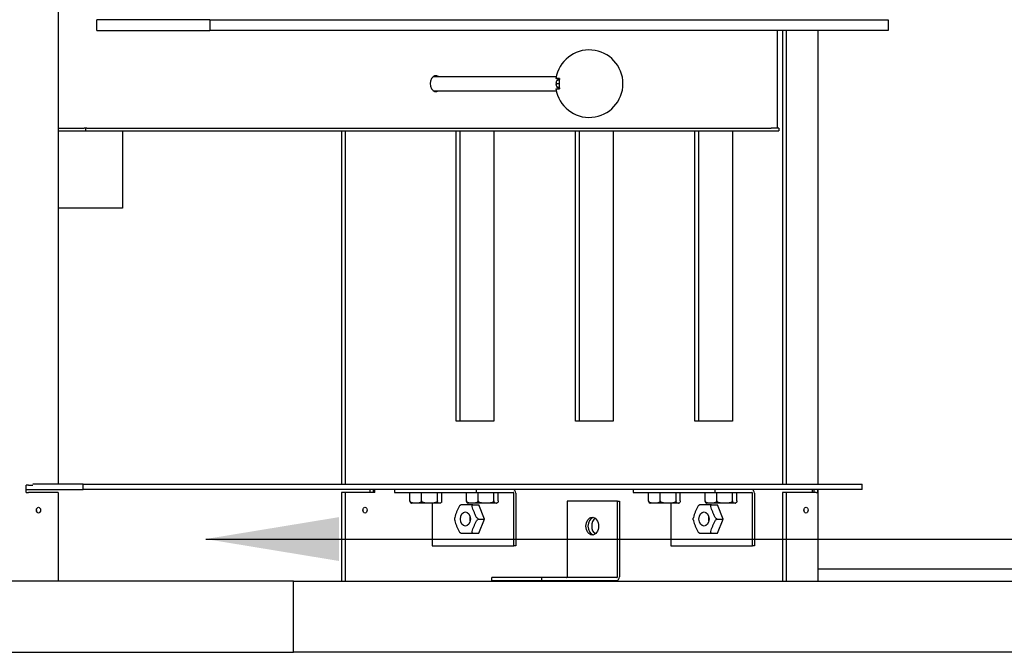
# Model space of a CAD drawing. Units: millimetres. Extents: x -11380 to 5218, y 768 to 18072.
# Drawn here: x -9653 to -9099, y 13549 to 13905 of the extents above; entities that cross this region are included whole.
import ezdxf

# ---------------------------------------------------------------- set-up
doc = ezdxf.new("R2010")
doc.units = ezdxf.units.MM
doc.header["$LTSCALE"] = 30
doc.layers.add('Symbols(ISO)', color=7, linetype='Continuous', lineweight=25)
doc.layers.add('Visible Edges(ISO)', color=7, linetype='Continuous', lineweight=25)
doc.styles.add('warmington~0', font='ARIALN.TTF')
doc.dimstyles.new('warmington$7', dxfattribs={"dimscale": 30, "dimtxt": 3.5, "dimasz": 2.5, "dimexe": 1.6, "dimexo": 1, "dimgap": 0.762, "dimtad": 1, "dimdec": 0, "dimrnd": 1e-08, "dimzin": 0, "dimdsep": 46, "dimtxsty": 'warmington~0', "dimblk": 'Filled-2', "dimcen": 0.09, "dimdle": 5, "dimclrd": 7, "dimclre": 7, "dimclrt": 7, "dimadec": 0, "dimazin": 0, "dimtfac": 1, "dimtdec": 1, "dimtmove": 0, "dimatfit": 3, "dimfxl": 0, "dimtolj": 1, "dimtzin": 0, "dimlwd": 25, "dimlwe": 25, "dimarcsym": 0})

# ---------------------------------------------------------------- blocks, each defined once
blk = doc.blocks.new('Filled-2')
at = {"color": 0}
for p, q in [((0, 0), (-1, 0.25)), ((-1, 0.25), (-1, -0.25)), ((-1, 0), (0, 0)), ((-1, -0.25), (0, 0))]:
    blk.add_line(p, q, dxfattribs=at)
at = {"color": 0, "flags": 128}
blk.add_lwpolyline([(-1, -0.25), (0, 0)], dxfattribs=at)
at = {"color": 0}
blk.add_solid([(-1, -0.25), (0, 0), (-1, 0.25), (-1, -0.25)], dxfattribs=at)

msp = doc.modelspace()

# ---------------------------------------------------------------- linework, layer by layer
at = {"layer": 'Visible Edges(ISO)'}
for p, q in [((-9631.86, 14389.45), (-9631.86, 13644.05)), ((-9546.4, 13905.45), (-9610.04, 13905.45)), ((-9610.04, 13899.45), (-9610.04, 13905.45)), ((-9546.4, 13905.45), (-9164.57, 13905.45)), ((-9546.4, 13905.45), (-9546.4, 13899.45)), ((-9164.57, 13905.45), (-9164.57, 13899.45)), ((-9610.04, 13899.45), (-9546.4, 13899.45)), ((-9164.57, 13899.45), (-9546.4, 13899.45)), ((-9226.81, 13844.45), (-9226.81, 13899.45)), ((-9223.96, 13899.45), (-9223.96, 13644.05)), ((-9221.84, 13644.05), (-9221.84, 13899.45)), ((-9204.15, 13899.45), (-9204.15, 13644.05)), ((-9420.58, 13873.45), (-9351.43, 13873.45)), ((-9349.67, 13872.45), (-9351.62, 13872.45)), ((-9351.59, 13869.56), (-9351.59, 13869.53)), ((-9351.59, 13869.53), (-9349.85, 13869.53)), ((-9351.59, 13869.36), (-9351.59, 13869.34)), ((-9349.85, 13869.36), (-9351.59, 13869.36)), ((-9349.83, 13871.95), (-9349.73, 13871.95)), ((-9420.58, 13865.45), (-9351.43, 13865.45)), ((-9351.62, 13866.45), (-9349.67, 13866.45)), ((-9349.83, 13866.95), (-9349.73, 13866.95)), ((-9631.86, 13844.45), (-9624.89, 13844.45)), ((-9631.86, 13842.85), (-9616.41, 13842.85)), ((-9624.89, 13844.45), (-9617.16, 13844.45)), ((-9616.41, 13844.45), (-9617.16, 13844.45)), ((-9615.66, 13844.45), (-9616.41, 13844.45)), ((-9616.41, 13844.45), (-9616.41, 13842.85)), ((-9616.41, 13842.85), (-9226.08, 13842.85)), ((-9615.66, 13844.45), (-9607.92, 13844.45)), ((-9607.92, 13844.45), (-9230.33, 13844.45)), ((-9595.55, 13842.85), (-9595.55, 13799.45)), ((-9472.26, 13842.85), (-9472.26, 13644.05)), ((-9470.14, 13644.05), (-9470.14, 13842.85)), ((-9407.81, 13679.45), (-9407.81, 13842.85)), ((-9405.69, 13842.85), (-9405.69, 13679.45)), ((-9386.6, 13842.85), (-9386.6, 13679.45)), ((-9340.64, 13679.45), (-9340.64, 13842.85)), ((-9338.51, 13842.85), (-9338.51, 13679.45)), ((-9319.42, 13842.85), (-9319.42, 13679.45)), ((-9273.46, 13679.45), (-9273.46, 13842.85)), ((-9271.34, 13842.85), (-9271.34, 13679.45)), ((-9252.25, 13842.85), (-9252.25, 13679.45)), ((-9226.84, 13844.45), (-9230.33, 13844.45)), ((-9226.08, 13844.45), (-9226.84, 13844.45)), ((-9226.08, 13844.45), (-9226.08, 13842.85)), ((-9595.55, 13799.45), (-9631.86, 13799.45)), ((-9386.6, 13679.45), (-9407.81, 13679.45)), ((-9319.42, 13679.45), (-9340.64, 13679.45)), ((-9252.25, 13679.45), (-9273.46, 13679.45)), ((-9648.53, 13643.45), (-9649.76, 13643.45)), ((-9649.76, 13639.45), (-9649.76, 13643.45)), ((-9648.53, 13643.45), (-9646.06, 13643.45)), ((-9617.67, 13644.05), (-9646.06, 13644.05)), ((-9617.67, 13641.05), (-9617.67, 13644.05)), ((-9617.67, 13644.05), (-9179.26, 13644.05)), ((-9179.26, 13641.05), (-9179.26, 13644.05)), ((-9649.76, 13641.05), (-9617.67, 13641.05)), ((-9649.76, 13639.45), (-9648.53, 13639.45)), ((-9631.86, 13639.45), (-9648.53, 13639.45)), ((-9631.86, 13639.45), (-9631.86, 13589.45)), ((-9179.26, 13641.05), (-9617.67, 13641.05)), ((-9470.14, 13639.45), (-9472.26, 13639.45)), ((-9472.26, 13639.45), (-9472.26, 13589.45)), ((-9453.47, 13639.45), (-9470.14, 13639.45)), ((-9470.14, 13589.45), (-9470.14, 13639.45)), ((-9456.28, 13641.05), (-9456.28, 13639.45)), ((-9454.36, 13639.45), (-9454.36, 13641.05)), ((-9453.47, 13639.45), (-9453.47, 13641.05)), ((-9442.53, 13641.05), (-9442.53, 13639.45)), ((-9442.53, 13639.45), (-9396.57, 13639.45)), ((-9433.79, 13634.7), (-9433.79, 13639.45)), ((-9427.25, 13634.7), (-9427.25, 13639.45)), ((-9418.31, 13634.7), (-9418.31, 13639.45)), ((-9415.92, 13634.7), (-9415.92, 13639.45)), ((-9401.97, 13634.7), (-9401.97, 13639.45)), ((-9396.57, 13641.05), (-9396.57, 13639.45)), ((-9396.57, 13639.45), (-9375.71, 13639.45)), ((-9395.43, 13634.7), (-9395.43, 13639.45)), ((-9386.49, 13634.7), (-9386.49, 13639.45)), ((-9384.1, 13634.7), (-9384.1, 13639.45)), ((-9375.36, 13609.45), (-9375.36, 13638.95)), ((-9374.22, 13638.95), (-9374.22, 13609.45)), ((-9308.18, 13641.05), (-9308.18, 13639.45)), ((-9308.18, 13639.45), (-9262.22, 13639.45)), ((-9299.44, 13634.7), (-9299.44, 13639.45)), ((-9292.9, 13634.7), (-9292.9, 13639.45)), ((-9283.96, 13634.7), (-9283.96, 13639.45)), ((-9281.57, 13634.7), (-9281.57, 13639.45)), ((-9267.62, 13634.7), (-9267.62, 13639.45)), ((-9262.22, 13641.05), (-9262.22, 13639.45)), ((-9262.22, 13639.45), (-9241.36, 13639.45)), ((-9261.08, 13634.7), (-9261.08, 13639.45)), ((-9252.14, 13634.7), (-9252.14, 13639.45)), ((-9249.75, 13634.7), (-9249.75, 13639.45)), ((-9241, 13609.45), (-9241, 13638.95)), ((-9239.87, 13638.95), (-9239.87, 13609.45)), ((-9223.96, 13639.45), (-9223.96, 13589.45)), ((-9221.84, 13639.45), (-9223.96, 13639.45)), ((-9221.84, 13589.45), (-9221.84, 13639.45)), ((-9205.18, 13639.45), (-9221.84, 13639.45)), ((-9207.3, 13641.05), (-9207.3, 13639.45)), ((-9206.29, 13639.45), (-9206.29, 13641.05)), ((-9205.18, 13639.45), (-9204.38, 13639.45)), ((-9204.38, 13641.05), (-9204.38, 13639.45)), ((-9204.15, 13641.05), (-9204.15, 13589.45)), ((-9416.85, 13633.45), (-9432.85, 13633.45)), ((-9421.32, 13633.45), (-9421.32, 13609.45)), ((-9385.03, 13633.45), (-9401.03, 13633.45)), ((-9398.42, 13632.46), (-9395.07, 13632.46)), ((-9391.8, 13624.45), (-9395.07, 13632.46)), ((-9345.3, 13634.45), (-9345.3, 13591.95)), ((-9317.02, 13634.45), (-9345.3, 13634.45)), ((-9317.02, 13634.45), (-9315.89, 13634.45)), ((-9317.02, 13591.95), (-9317.02, 13634.45)), ((-9315.89, 13634.45), (-9315.89, 13591.95)), ((-9282.5, 13633.45), (-9298.5, 13633.45)), ((-9286.97, 13633.45), (-9286.97, 13609.45)), ((-9250.68, 13633.45), (-9266.68, 13633.45)), ((-9264.07, 13632.46), (-9260.72, 13632.46)), ((-9257.45, 13624.45), (-9260.72, 13632.46)), ((-9395.15, 13624.45), (-9391.8, 13624.45)), ((-9395.07, 13616.44), (-9391.8, 13624.45)), ((-9260.8, 13624.45), (-9257.45, 13624.45)), ((-9260.72, 13616.44), (-9257.45, 13624.45)), ((-9398.42, 13616.44), (-9395.07, 13616.44)), ((-9264.07, 13616.44), (-9260.72, 13616.44)), ((-9421.32, 13609.45), (-9375.36, 13609.45)), ((-9374.22, 13609.45), (-9375.36, 13609.45)), ((-9286.97, 13609.45), (-9241, 13609.45)), ((-9239.87, 13609.45), (-9241, 13609.45)), ((-9204.15, 13596.45), (-8751.86, 13596.45)), ((-9499.33, 13589.45), (-10138.55, 13589.45)), ((-9499.33, 13549.45), (-9499.33, 13589.45)), ((-9499.33, 13589.45), (-8912.43, 13589.45)), ((-9387.73, 13589.85), (-9387.73, 13591.45)), ((-9359.45, 13591.45), (-9387.73, 13591.45)), ((-9387.73, 13589.85), (-9359.45, 13589.85)), ((-9317.37, 13591.45), (-9359.45, 13591.45)), ((-9359.45, 13589.85), (-9359.45, 13591.45)), ((-9359.45, 13589.85), (-9317.37, 13589.85)), ((-10138.55, 13549.45), (-9499.33, 13549.45)), ((-8912.43, 13549.45), (-9499.33, 13549.45))]:
    msp.add_line(p, q, dxfattribs=at)
for centre, radius, start, end in [((-9332.86, 13869.45), 19, 189.0847, 170.9153), ((-9432.85, 13634.7), 1.25, 256.4285, 270), ((-9416.85, 13634.7), 1.25, 270, 283.5715), ((-9401.03, 13634.7), 1.25, 256.4285, 270), ((-9385.03, 13634.7), 1.25, 270, 283.5715), ((-9298.5, 13634.7), 1.25, 256.4285, 270), ((-9282.5, 13634.7), 1.25, 270, 283.5715), ((-9266.68, 13634.7), 1.25, 256.4285, 270), ((-9250.68, 13634.7), 1.25, 270, 283.5715)]:
    msp.add_arc(centre, radius, start, end, dxfattribs=at)
for centre, major_axis, start_param, end_param in [((-9419.13, 13869.45), (0, -4.5), 2.66571, 6.759068), ((-9349.83, 13869.45), (0, 2.5), 6.224819, 7.810348), ((-9350.18, 13869.45), (0, 2), 5.991922, 7.810348), ((-9350.18, 13869.45), (0, -2), 4.756022, 6.574448), ((-9349.83, 13869.45), (0, -2.5), 4.756022, 6.341552), ((-9337.1, 13869.45), (0, -18.03), 4.545201, 4.879577), ((-9375.71, 13638.95), (0, 2.1), 4.712389, 6.283185), ((-9375.71, 13638.95), (0, 0.5), 4.712389, 6.283185), ((-9241.36, 13638.95), (0, 2.1), 4.712389, 6.283185), ((-9241.36, 13638.95), (0, 0.5), 4.712389, 6.283185), ((-9645.02, 13629.45), (0, 1.65), 4.282689, 5.142089), ((-9461.23, 13629.45), (0, 1.65), 4.282689, 5.142089), ((-9461.23, 13629.45), (0, -1.65), 1.141097, 2.000496), ((-9397.2, 13624.45), (0, -4), 4.394829, 5.029949), ((-9330.03, 13620.45), (0, -5), 3.302283, 6.122495), ((-9330.03, 13620.45), (0, 5), 0.160691, 2.980902), ((-9262.85, 13624.45), (0, -4), 4.394829, 5.029949), ((-9212.93, 13629.45), (0, 1.65), 4.282689, 5.142089), ((-9327.91, 13620.45), (0, -5), 3.619588, 5.80519), ((-9345.66, 13591.95), (0, -0.5), 0, 1.570796), ((-9317.37, 13591.95), (0, -0.5), 0, 1.570796), ((-9317.37, 13591.95), (0, -2.1), 0, 1.570796)]:
    msp.add_ellipse(centre, major_axis=major_axis, ratio=0.707107, start_param=start_param, end_param=end_param, dxfattribs=at)
for centre, major_axis in [((-9642.9, 13629.45), (0, 1.65)), ((-9459.11, 13629.45), (0, 1.65)), ((-9210.81, 13629.45), (0, 1.65)), ((-9402.58, 13624.45), (0, -4)), ((-9331.16, 13620.45), (0, 5)), ((-9268.23, 13624.45), (0, -4))]:
    msp.add_ellipse(centre, major_axis=major_axis, ratio=0.707107, dxfattribs=at)
for points, knots in [([(-9427.25, 13634.7), (-9427.25, 13634.59), (-9427.27, 13634.47), (-9427.35, 13634.25), (-9427.44, 13634.12), (-9427.66, 13633.89), (-9427.85, 13633.77), (-9428.39, 13633.54), (-9428.82, 13633.49), (-9429.68, 13633.44), (-9430.12, 13633.45), (-9430.52, 13633.45), (-9430.91, 13633.45), (-9431.35, 13633.44), (-9432.21, 13633.49), (-9432.64, 13633.54), (-9433.18, 13633.77), (-9433.37, 13633.89), (-9433.59, 13634.12), (-9433.68, 13634.25), (-9433.76, 13634.47), (-9433.79, 13634.59), (-9433.79, 13634.7)], [-0.4849059, -0.4849059, -0.4849059, -0.4849059, -0.4533046, -0.4533046, -0.4096995, -0.4096995, -0.3366742, -0.3366742, -0.1683371, -0.1683371, 0, 0, 0, 0.1683371, 0.1683371, 0.3366742, 0.3366742, 0.4096995, 0.4096995, 0.4533046, 0.4533046, 0.4849059, 0.4849059, 0.4849059, 0.4849059]), ([(-9433.79, 13634.7), (-9433.79, 13634.59), (-9433.78, 13634.47), (-9433.75, 13634.25), (-9433.72, 13634.12), (-9433.64, 13633.89), (-9433.57, 13633.77), (-9433.39, 13633.57), (-9433.27, 13633.51), (-9433.15, 13633.48)], [-0.4849059, -0.4849059, -0.4849059, -0.4849059, -0.4533046, -0.4533046, -0.4096995, -0.4096995, -0.3366742, -0.3366742, -0.2014039, -0.2014039, -0.2014039, -0.2014039]), ([(-9418.31, 13634.7), (-9418.31, 13634.59), (-9418.34, 13634.47), (-9418.46, 13634.25), (-9418.58, 13634.12), (-9418.88, 13633.89), (-9419.14, 13633.77), (-9419.88, 13633.54), (-9420.46, 13633.49), (-9421.64, 13633.44), (-9422.24, 13633.45), (-9422.78, 13633.45), (-9423.32, 13633.45), (-9423.92, 13633.44), (-9425.1, 13633.49), (-9425.68, 13633.54), (-9426.42, 13633.77), (-9426.68, 13633.89), (-9426.98, 13634.12), (-9427.1, 13634.25), (-9427.21, 13634.47), (-9427.25, 13634.59), (-9427.25, 13634.7)], [-0.4849059, -0.4849059, -0.4849059, -0.4849059, -0.4533046, -0.4533046, -0.4096995, -0.4096995, -0.3366742, -0.3366742, -0.1683371, -0.1683371, 0, 0, 0, 0.1683371, 0.1683371, 0.3366742, 0.3366742, 0.4096995, 0.4096995, 0.4533046, 0.4533046, 0.4849059, 0.4849059, 0.4849059, 0.4849059]), ([(-9415.92, 13634.7), (-9415.92, 13634.59), (-9415.93, 13634.47), (-9415.96, 13634.25), (-9415.99, 13634.12), (-9416.07, 13633.89), (-9416.14, 13633.77), (-9416.34, 13633.54), (-9416.49, 13633.49), (-9416.81, 13633.44), (-9416.97, 13633.45), (-9417.11, 13633.45), (-9417.26, 13633.45), (-9417.42, 13633.44), (-9417.74, 13633.49), (-9417.89, 13633.54), (-9418.09, 13633.77), (-9418.16, 13633.89), (-9418.24, 13634.12), (-9418.27, 13634.25), (-9418.3, 13634.47), (-9418.31, 13634.59), (-9418.31, 13634.7)], [-0.4849059, -0.4849059, -0.4849059, -0.4849059, -0.4533046, -0.4533046, -0.4096995, -0.4096995, -0.3366742, -0.3366742, -0.1683371, -0.1683371, 0, 0, 0, 0.1683371, 0.1683371, 0.3366742, 0.3366742, 0.4096995, 0.4096995, 0.4533046, 0.4533046, 0.4849059, 0.4849059, 0.4849059, 0.4849059]), ([(-9405.48, 13632.2), (-9405.51, 13632.18), (-9405.54, 13632.15), (-9405.74, 13631.95), (-9405.92, 13631.72), (-9406.36, 13631.05), (-9406.61, 13630.53), (-9407.07, 13629.47), (-9407.29, 13628.94), (-9407.48, 13628.45), (-9407.68, 13627.97), (-9407.9, 13627.43), (-9408.3, 13626.38), (-9408.48, 13625.85), (-9408.57, 13625.3), (-9408.58, 13625.21), (-9408.58, 13625.12)], [-0.4218449, -0.4218449, -0.4218449, -0.4218449, -0.4096995, -0.4096995, -0.3366742, -0.3366742, -0.1683371, -0.1683371, 0, 0, 0, 0.1683371, 0.1683371, 0.3366742, 0.3366742, 0.3673466, 0.3673466, 0.3673466, 0.3673466]), ([(-9405.48, 13632.2), (-9405.46, 13632.22), (-9405.44, 13632.24), (-9405.4, 13632.27), (-9405.38, 13632.29), (-9405.34, 13632.32), (-9405.32, 13632.34), (-9405.27, 13632.38), (-9405.25, 13632.39), (-9405.21, 13632.42), (-9405.19, 13632.44), (-9405.17, 13632.46)], [1.01937465, 1.01937465, 1.01937465, 1.01937465, 1.02969725, 1.02969725, 1.04001985, 1.04001985, 1.05034245, 1.05034245, 1.06066505, 1.06066505, 1.07098765, 1.07098765, 1.07098765, 1.07098765]), ([(-9398.42, 13632.46), (-9398.5, 13632.46), (-9398.61, 13632.46), (-9398.85, 13632.46), (-9399.02, 13632.46), (-9399.41, 13632.46), (-9399.68, 13632.46), (-9400.39, 13632.46), (-9400.85, 13632.46), (-9401.75, 13632.46), (-9402.18, 13632.46), (-9402.58, 13632.46), (-9402.98, 13632.46), (-9403.41, 13632.46), (-9404.25, 13632.46), (-9404.64, 13632.46), (-9405.01, 13632.46), (-9405.12, 13632.46), (-9405.16, 13632.46), (-9405.17, 13632.46), (-9405.17, 13632.46)], [-0.4849059, -0.4849059, -0.4849059, -0.4849059, -0.4533046, -0.4533046, -0.4096995, -0.4096995, -0.3366742, -0.3366742, -0.1683371, -0.1683371, 0, 0, 0, 0.1683371, 0.1683371, 0.3366742, 0.3366742, 0.4096995, 0.4096995, 0.4271914, 0.4271914, 0.4271914, 0.4271914]), ([(-9395.43, 13634.7), (-9395.43, 13634.59), (-9395.45, 13634.47), (-9395.53, 13634.25), (-9395.62, 13634.12), (-9395.84, 13633.89), (-9396.03, 13633.77), (-9396.57, 13633.54), (-9397, 13633.49), (-9397.86, 13633.44), (-9398.3, 13633.45), (-9398.7, 13633.45), (-9399.09, 13633.45), (-9399.53, 13633.44), (-9400.39, 13633.49), (-9400.82, 13633.54), (-9401.36, 13633.77), (-9401.55, 13633.89), (-9401.77, 13634.12), (-9401.86, 13634.25), (-9401.94, 13634.47), (-9401.97, 13634.59), (-9401.97, 13634.7)], [-0.4849059, -0.4849059, -0.4849059, -0.4849059, -0.4533046, -0.4533046, -0.4096995, -0.4096995, -0.3366742, -0.3366742, -0.1683371, -0.1683371, 0, 0, 0, 0.1683371, 0.1683371, 0.3366742, 0.3366742, 0.4096995, 0.4096995, 0.4533046, 0.4533046, 0.4849059, 0.4849059, 0.4849059, 0.4849059]), ([(-9401.97, 13634.7), (-9401.97, 13634.59), (-9401.96, 13634.47), (-9401.93, 13634.25), (-9401.9, 13634.12), (-9401.82, 13633.89), (-9401.75, 13633.77), (-9401.58, 13633.57), (-9401.45, 13633.51), (-9401.33, 13633.48)], [-0.4849059, -0.4849059, -0.4849059, -0.4849059, -0.4533046, -0.4533046, -0.4096995, -0.4096995, -0.3366742, -0.3366742, -0.2014039, -0.2014039, -0.2014039, -0.2014039]), ([(-9395.15, 13624.45), (-9395.23, 13624.45), (-9395.33, 13624.48), (-9395.52, 13624.58), (-9395.66, 13624.68), (-9395.93, 13624.95), (-9396.11, 13625.19), (-9396.55, 13625.85), (-9396.8, 13626.38), (-9397.26, 13627.43), (-9397.47, 13627.97), (-9397.67, 13628.45), (-9397.87, 13628.94), (-9398.09, 13629.47), (-9398.49, 13630.53), (-9398.67, 13631.05), (-9398.78, 13631.72), (-9398.79, 13631.95), (-9398.73, 13632.22), (-9398.69, 13632.33), (-9398.57, 13632.43), (-9398.5, 13632.46), (-9398.42, 13632.46)], [-0.4849059, -0.4849059, -0.4849059, -0.4849059, -0.4533046, -0.4533046, -0.4096995, -0.4096995, -0.3366742, -0.3366742, -0.1683371, -0.1683371, 0, 0, 0, 0.1683371, 0.1683371, 0.3366742, 0.3366742, 0.4096995, 0.4096995, 0.4533046, 0.4533046, 0.4849059, 0.4849059, 0.4849059, 0.4849059]), ([(-9386.49, 13634.7), (-9386.49, 13634.59), (-9386.52, 13634.47), (-9386.64, 13634.25), (-9386.76, 13634.12), (-9387.06, 13633.89), (-9387.32, 13633.77), (-9388.06, 13633.54), (-9388.64, 13633.49), (-9389.82, 13633.44), (-9390.42, 13633.45), (-9390.96, 13633.45), (-9391.5, 13633.45), (-9392.1, 13633.44), (-9393.28, 13633.49), (-9393.86, 13633.54), (-9394.6, 13633.77), (-9394.86, 13633.89), (-9395.16, 13634.12), (-9395.28, 13634.25), (-9395.39, 13634.47), (-9395.43, 13634.59), (-9395.43, 13634.7)], [-0.4849059, -0.4849059, -0.4849059, -0.4849059, -0.4533046, -0.4533046, -0.4096995, -0.4096995, -0.3366742, -0.3366742, -0.1683371, -0.1683371, 0, 0, 0, 0.1683371, 0.1683371, 0.3366742, 0.3366742, 0.4096995, 0.4096995, 0.4533046, 0.4533046, 0.4849059, 0.4849059, 0.4849059, 0.4849059]), ([(-9384.1, 13634.7), (-9384.1, 13634.59), (-9384.11, 13634.47), (-9384.14, 13634.25), (-9384.17, 13634.12), (-9384.25, 13633.89), (-9384.32, 13633.77), (-9384.52, 13633.54), (-9384.67, 13633.49), (-9384.99, 13633.44), (-9385.15, 13633.45), (-9385.3, 13633.45), (-9385.44, 13633.45), (-9385.6, 13633.44), (-9385.92, 13633.49), (-9386.07, 13633.54), (-9386.27, 13633.77), (-9386.34, 13633.89), (-9386.42, 13634.12), (-9386.45, 13634.25), (-9386.48, 13634.47), (-9386.49, 13634.59), (-9386.49, 13634.7)], [-0.4849059, -0.4849059, -0.4849059, -0.4849059, -0.4533046, -0.4533046, -0.4096995, -0.4096995, -0.3366742, -0.3366742, -0.1683371, -0.1683371, 0, 0, 0, 0.1683371, 0.1683371, 0.3366742, 0.3366742, 0.4096995, 0.4096995, 0.4533046, 0.4533046, 0.4849059, 0.4849059, 0.4849059, 0.4849059]), ([(-9292.9, 13634.7), (-9292.9, 13634.59), (-9292.92, 13634.47), (-9293, 13634.25), (-9293.09, 13634.12), (-9293.31, 13633.89), (-9293.5, 13633.77), (-9294.04, 13633.54), (-9294.47, 13633.49), (-9295.33, 13633.44), (-9295.77, 13633.45), (-9296.17, 13633.45), (-9296.56, 13633.45), (-9297, 13633.44), (-9297.86, 13633.49), (-9298.29, 13633.54), (-9298.83, 13633.77), (-9299.02, 13633.89), (-9299.24, 13634.12), (-9299.33, 13634.25), (-9299.41, 13634.47), (-9299.44, 13634.59), (-9299.44, 13634.7)], [-0.4849059, -0.4849059, -0.4849059, -0.4849059, -0.4533046, -0.4533046, -0.4096995, -0.4096995, -0.3366742, -0.3366742, -0.1683371, -0.1683371, 0, 0, 0, 0.1683371, 0.1683371, 0.3366742, 0.3366742, 0.4096995, 0.4096995, 0.4533046, 0.4533046, 0.4849059, 0.4849059, 0.4849059, 0.4849059]), ([(-9299.44, 13634.7), (-9299.44, 13634.59), (-9299.43, 13634.47), (-9299.4, 13634.25), (-9299.37, 13634.12), (-9299.29, 13633.89), (-9299.22, 13633.77), (-9299.04, 13633.57), (-9298.92, 13633.51), (-9298.8, 13633.48)], [-0.4849059, -0.4849059, -0.4849059, -0.4849059, -0.4533046, -0.4533046, -0.4096995, -0.4096995, -0.3366742, -0.3366742, -0.2014039, -0.2014039, -0.2014039, -0.2014039]), ([(-9283.96, 13634.7), (-9283.96, 13634.59), (-9283.99, 13634.47), (-9284.11, 13634.25), (-9284.23, 13634.12), (-9284.53, 13633.89), (-9284.79, 13633.77), (-9285.53, 13633.54), (-9286.11, 13633.49), (-9287.29, 13633.44), (-9287.89, 13633.45), (-9288.43, 13633.45), (-9288.97, 13633.45), (-9289.57, 13633.44), (-9290.75, 13633.49), (-9291.33, 13633.54), (-9292.07, 13633.77), (-9292.33, 13633.89), (-9292.63, 13634.12), (-9292.75, 13634.25), (-9292.86, 13634.47), (-9292.9, 13634.59), (-9292.9, 13634.7)], [-0.4849059, -0.4849059, -0.4849059, -0.4849059, -0.4533046, -0.4533046, -0.4096995, -0.4096995, -0.3366742, -0.3366742, -0.1683371, -0.1683371, 0, 0, 0, 0.1683371, 0.1683371, 0.3366742, 0.3366742, 0.4096995, 0.4096995, 0.4533046, 0.4533046, 0.4849059, 0.4849059, 0.4849059, 0.4849059]), ([(-9281.57, 13634.7), (-9281.57, 13634.59), (-9281.58, 13634.47), (-9281.61, 13634.25), (-9281.64, 13634.12), (-9281.72, 13633.89), (-9281.79, 13633.77), (-9281.99, 13633.54), (-9282.14, 13633.49), (-9282.46, 13633.44), (-9282.62, 13633.45), (-9282.76, 13633.45), (-9282.91, 13633.45), (-9283.07, 13633.44), (-9283.39, 13633.49), (-9283.54, 13633.54), (-9283.74, 13633.77), (-9283.81, 13633.89), (-9283.89, 13634.12), (-9283.92, 13634.25), (-9283.95, 13634.47), (-9283.96, 13634.59), (-9283.96, 13634.7)], [-0.4849059, -0.4849059, -0.4849059, -0.4849059, -0.4533046, -0.4533046, -0.4096995, -0.4096995, -0.3366742, -0.3366742, -0.1683371, -0.1683371, 0, 0, 0, 0.1683371, 0.1683371, 0.3366742, 0.3366742, 0.4096995, 0.4096995, 0.4533046, 0.4533046, 0.4849059, 0.4849059, 0.4849059, 0.4849059]), ([(-9271.13, 13632.2), (-9271.16, 13632.18), (-9271.19, 13632.15), (-9271.39, 13631.95), (-9271.57, 13631.72), (-9272.01, 13631.05), (-9272.26, 13630.53), (-9272.72, 13629.47), (-9272.94, 13628.94), (-9273.13, 13628.45), (-9273.33, 13627.97), (-9273.55, 13627.43), (-9273.95, 13626.38), (-9274.13, 13625.85), (-9274.22, 13625.3), (-9274.23, 13625.21), (-9274.23, 13625.12)], [-0.4218449, -0.4218449, -0.4218449, -0.4218449, -0.4096995, -0.4096995, -0.3366742, -0.3366742, -0.1683371, -0.1683371, 0, 0, 0, 0.1683371, 0.1683371, 0.3366742, 0.3366742, 0.3673466, 0.3673466, 0.3673466, 0.3673466]), ([(-9271.13, 13632.2), (-9271.11, 13632.22), (-9271.09, 13632.24), (-9271.05, 13632.27), (-9271.03, 13632.29), (-9270.99, 13632.32), (-9270.97, 13632.34), (-9270.92, 13632.38), (-9270.9, 13632.39), (-9270.86, 13632.42), (-9270.84, 13632.44), (-9270.82, 13632.46)], [1.01937465, 1.01937465, 1.01937465, 1.01937465, 1.02969725, 1.02969725, 1.04001985, 1.04001985, 1.05034245, 1.05034245, 1.06066505, 1.06066505, 1.07098765, 1.07098765, 1.07098765, 1.07098765]), ([(-9264.07, 13632.46), (-9264.15, 13632.46), (-9264.26, 13632.46), (-9264.5, 13632.46), (-9264.67, 13632.46), (-9265.06, 13632.46), (-9265.33, 13632.46), (-9266.04, 13632.46), (-9266.5, 13632.46), (-9267.4, 13632.46), (-9267.83, 13632.46), (-9268.23, 13632.46), (-9268.63, 13632.46), (-9269.06, 13632.46), (-9269.9, 13632.46), (-9270.29, 13632.46), (-9270.66, 13632.46), (-9270.77, 13632.46), (-9270.81, 13632.46), (-9270.82, 13632.46), (-9270.82, 13632.46)], [-0.4849059, -0.4849059, -0.4849059, -0.4849059, -0.4533046, -0.4533046, -0.4096995, -0.4096995, -0.3366742, -0.3366742, -0.1683371, -0.1683371, 0, 0, 0, 0.1683371, 0.1683371, 0.3366742, 0.3366742, 0.4096995, 0.4096995, 0.4271914, 0.4271914, 0.4271914, 0.4271914]), ([(-9261.08, 13634.7), (-9261.08, 13634.59), (-9261.1, 13634.47), (-9261.18, 13634.25), (-9261.27, 13634.12), (-9261.49, 13633.89), (-9261.68, 13633.77), (-9262.22, 13633.54), (-9262.65, 13633.49), (-9263.51, 13633.44), (-9263.95, 13633.45), (-9264.35, 13633.45), (-9264.74, 13633.45), (-9265.18, 13633.44), (-9266.04, 13633.49), (-9266.47, 13633.54), (-9267.01, 13633.77), (-9267.2, 13633.89), (-9267.42, 13634.12), (-9267.51, 13634.25), (-9267.59, 13634.47), (-9267.62, 13634.59), (-9267.62, 13634.7)], [-0.4849059, -0.4849059, -0.4849059, -0.4849059, -0.4533046, -0.4533046, -0.4096995, -0.4096995, -0.3366742, -0.3366742, -0.1683371, -0.1683371, 0, 0, 0, 0.1683371, 0.1683371, 0.3366742, 0.3366742, 0.4096995, 0.4096995, 0.4533046, 0.4533046, 0.4849059, 0.4849059, 0.4849059, 0.4849059]), ([(-9267.62, 13634.7), (-9267.62, 13634.59), (-9267.61, 13634.47), (-9267.58, 13634.25), (-9267.55, 13634.12), (-9267.47, 13633.89), (-9267.4, 13633.77), (-9267.22, 13633.57), (-9267.1, 13633.51), (-9266.98, 13633.48)], [-0.4849059, -0.4849059, -0.4849059, -0.4849059, -0.4533046, -0.4533046, -0.4096995, -0.4096995, -0.3366742, -0.3366742, -0.2014039, -0.2014039, -0.2014039, -0.2014039]), ([(-9260.8, 13624.45), (-9260.88, 13624.45), (-9260.98, 13624.48), (-9261.17, 13624.58), (-9261.31, 13624.68), (-9261.58, 13624.95), (-9261.76, 13625.19), (-9262.2, 13625.85), (-9262.45, 13626.38), (-9262.91, 13627.43), (-9263.12, 13627.97), (-9263.32, 13628.45), (-9263.52, 13628.94), (-9263.74, 13629.47), (-9264.14, 13630.53), (-9264.32, 13631.05), (-9264.42, 13631.72), (-9264.44, 13631.95), (-9264.38, 13632.22), (-9264.34, 13632.33), (-9264.22, 13632.43), (-9264.15, 13632.46), (-9264.07, 13632.46)], [-0.4849059, -0.4849059, -0.4849059, -0.4849059, -0.4533046, -0.4533046, -0.4096995, -0.4096995, -0.3366742, -0.3366742, -0.1683371, -0.1683371, 0, 0, 0, 0.1683371, 0.1683371, 0.3366742, 0.3366742, 0.4096995, 0.4096995, 0.4533046, 0.4533046, 0.4849059, 0.4849059, 0.4849059, 0.4849059]), ([(-9252.14, 13634.7), (-9252.14, 13634.59), (-9252.17, 13634.47), (-9252.29, 13634.25), (-9252.41, 13634.12), (-9252.71, 13633.89), (-9252.97, 13633.77), (-9253.71, 13633.54), (-9254.29, 13633.49), (-9255.47, 13633.44), (-9256.07, 13633.45), (-9256.61, 13633.45), (-9257.15, 13633.45), (-9257.75, 13633.44), (-9258.93, 13633.49), (-9259.51, 13633.54), (-9260.25, 13633.77), (-9260.51, 13633.89), (-9260.81, 13634.12), (-9260.93, 13634.25), (-9261.04, 13634.47), (-9261.08, 13634.59), (-9261.08, 13634.7)], [-0.4849059, -0.4849059, -0.4849059, -0.4849059, -0.4533046, -0.4533046, -0.4096995, -0.4096995, -0.3366742, -0.3366742, -0.1683371, -0.1683371, 0, 0, 0, 0.1683371, 0.1683371, 0.3366742, 0.3366742, 0.4096995, 0.4096995, 0.4533046, 0.4533046, 0.4849059, 0.4849059, 0.4849059, 0.4849059]), ([(-9249.75, 13634.7), (-9249.75, 13634.59), (-9249.76, 13634.47), (-9249.79, 13634.25), (-9249.82, 13634.12), (-9249.9, 13633.89), (-9249.97, 13633.77), (-9250.17, 13633.54), (-9250.32, 13633.49), (-9250.64, 13633.44), (-9250.8, 13633.45), (-9250.94, 13633.45), (-9251.09, 13633.45), (-9251.25, 13633.44), (-9251.57, 13633.49), (-9251.72, 13633.54), (-9251.92, 13633.77), (-9251.99, 13633.89), (-9252.07, 13634.12), (-9252.1, 13634.25), (-9252.13, 13634.47), (-9252.14, 13634.59), (-9252.14, 13634.7)], [-0.4849059, -0.4849059, -0.4849059, -0.4849059, -0.4533046, -0.4533046, -0.4096995, -0.4096995, -0.3366742, -0.3366742, -0.1683371, -0.1683371, 0, 0, 0, 0.1683371, 0.1683371, 0.3366742, 0.3366742, 0.4096995, 0.4096995, 0.4533046, 0.4533046, 0.4849059, 0.4849059, 0.4849059, 0.4849059]), ([(-9408.58, 13623.77), (-9408.59, 13623.86), (-9408.59, 13623.95), (-9408.6, 13624.13), (-9408.6, 13624.22), (-9408.6, 13624.4), (-9408.6, 13624.49), (-9408.6, 13624.67), (-9408.6, 13624.76), (-9408.59, 13624.94), (-9408.59, 13625.03), (-9408.58, 13625.12)], [6.206963, 6.206963, 6.206963, 6.206963, 6.2374519, 6.2374519, 6.2679409, 6.2679409, 6.2984298, 6.2984298, 6.3289187, 6.3289187, 6.3594076, 6.3594076, 6.3594076, 6.3594076]), ([(-9274.23, 13623.77), (-9274.24, 13623.86), (-9274.24, 13623.95), (-9274.25, 13624.13), (-9274.25, 13624.22), (-9274.25, 13624.4), (-9274.25, 13624.49), (-9274.25, 13624.67), (-9274.25, 13624.76), (-9274.24, 13624.94), (-9274.24, 13625.03), (-9274.23, 13625.12)], [6.206963, 6.206963, 6.206963, 6.206963, 6.2374519, 6.2374519, 6.2679409, 6.2679409, 6.2984298, 6.2984298, 6.3289187, 6.3289187, 6.3594076, 6.3594076, 6.3594076, 6.3594076]), ([(-9408.58, 13623.77), (-9408.58, 13623.68), (-9408.57, 13623.59), (-9408.48, 13623.04), (-9408.3, 13622.52), (-9407.9, 13621.46), (-9407.68, 13620.93), (-9407.48, 13620.44), (-9407.29, 13619.96), (-9407.07, 13619.42), (-9406.61, 13618.36), (-9406.36, 13617.84), (-9405.92, 13617.17), (-9405.74, 13616.94), (-9405.54, 13616.75), (-9405.51, 13616.72), (-9405.48, 13616.69)], [-0.3673466, -0.3673466, -0.3673466, -0.3673466, -0.3366742, -0.3366742, -0.1683371, -0.1683371, 0, 0, 0, 0.1683371, 0.1683371, 0.3366742, 0.3366742, 0.4096995, 0.4096995, 0.4218449, 0.4218449, 0.4218449, 0.4218449]), ([(-9398.42, 13616.44), (-9398.5, 13616.44), (-9398.57, 13616.47), (-9398.69, 13616.57), (-9398.73, 13616.67), (-9398.79, 13616.94), (-9398.78, 13617.17), (-9398.67, 13617.84), (-9398.49, 13618.36), (-9398.09, 13619.42), (-9397.87, 13619.96), (-9397.67, 13620.44), (-9397.47, 13620.93), (-9397.26, 13621.46), (-9396.8, 13622.52), (-9396.55, 13623.04), (-9396.11, 13623.71), (-9395.93, 13623.94), (-9395.66, 13624.21), (-9395.52, 13624.31), (-9395.33, 13624.42), (-9395.23, 13624.45), (-9395.15, 13624.45)], [-0.4849059, -0.4849059, -0.4849059, -0.4849059, -0.4533046, -0.4533046, -0.4096995, -0.4096995, -0.3366742, -0.3366742, -0.1683371, -0.1683371, 0, 0, 0, 0.1683371, 0.1683371, 0.3366742, 0.3366742, 0.4096995, 0.4096995, 0.4533046, 0.4533046, 0.4849059, 0.4849059, 0.4849059, 0.4849059]), ([(-9274.23, 13623.77), (-9274.23, 13623.68), (-9274.22, 13623.59), (-9274.13, 13623.04), (-9273.95, 13622.52), (-9273.55, 13621.46), (-9273.33, 13620.93), (-9273.13, 13620.44), (-9272.94, 13619.96), (-9272.72, 13619.42), (-9272.26, 13618.36), (-9272.01, 13617.84), (-9271.57, 13617.17), (-9271.39, 13616.94), (-9271.19, 13616.75), (-9271.16, 13616.72), (-9271.13, 13616.69)], [-0.3673466, -0.3673466, -0.3673466, -0.3673466, -0.3366742, -0.3366742, -0.1683371, -0.1683371, 0, 0, 0, 0.1683371, 0.1683371, 0.3366742, 0.3366742, 0.4096995, 0.4096995, 0.4218449, 0.4218449, 0.4218449, 0.4218449]), ([(-9264.07, 13616.44), (-9264.15, 13616.44), (-9264.22, 13616.47), (-9264.34, 13616.57), (-9264.38, 13616.67), (-9264.44, 13616.94), (-9264.42, 13617.17), (-9264.32, 13617.84), (-9264.14, 13618.36), (-9263.74, 13619.42), (-9263.52, 13619.96), (-9263.32, 13620.44), (-9263.12, 13620.93), (-9262.91, 13621.46), (-9262.45, 13622.52), (-9262.2, 13623.04), (-9261.76, 13623.71), (-9261.58, 13623.94), (-9261.31, 13624.21), (-9261.17, 13624.31), (-9260.98, 13624.42), (-9260.88, 13624.45), (-9260.8, 13624.45)], [-0.4849059, -0.4849059, -0.4849059, -0.4849059, -0.4533046, -0.4533046, -0.4096995, -0.4096995, -0.3366742, -0.3366742, -0.1683371, -0.1683371, 0, 0, 0, 0.1683371, 0.1683371, 0.3366742, 0.3366742, 0.4096995, 0.4096995, 0.4533046, 0.4533046, 0.4849059, 0.4849059, 0.4849059, 0.4849059]), ([(-9405.17, 13616.44), (-9405.19, 13616.45), (-9405.21, 13616.47), (-9405.25, 13616.5), (-9405.27, 13616.52), (-9405.32, 13616.55), (-9405.34, 13616.57), (-9405.38, 13616.6), (-9405.4, 13616.62), (-9405.44, 13616.65), (-9405.46, 13616.67), (-9405.48, 13616.69)], [5.21219766, 5.21219766, 5.21219766, 5.21219766, 5.22252026, 5.22252026, 5.23284286, 5.23284286, 5.24316546, 5.24316546, 5.25348806, 5.25348806, 5.26381066, 5.26381066, 5.26381066, 5.26381066]), ([(-9405.17, 13616.44), (-9405.17, 13616.44), (-9405.16, 13616.44), (-9405.12, 13616.44), (-9405.01, 13616.44), (-9404.64, 13616.44), (-9404.25, 13616.44), (-9403.41, 13616.44), (-9402.98, 13616.44), (-9402.58, 13616.44), (-9402.18, 13616.44), (-9401.75, 13616.44), (-9400.85, 13616.44), (-9400.39, 13616.44), (-9399.68, 13616.44), (-9399.41, 13616.44), (-9399.02, 13616.44), (-9398.85, 13616.44), (-9398.61, 13616.44), (-9398.5, 13616.44), (-9398.42, 13616.44)], [-0.4271914, -0.4271914, -0.4271914, -0.4271914, -0.4096995, -0.4096995, -0.3366742, -0.3366742, -0.1683371, -0.1683371, 0, 0, 0, 0.1683371, 0.1683371, 0.3366742, 0.3366742, 0.4096995, 0.4096995, 0.4533046, 0.4533046, 0.4849059, 0.4849059, 0.4849059, 0.4849059]), ([(-9270.82, 13616.44), (-9270.84, 13616.45), (-9270.86, 13616.47), (-9270.9, 13616.5), (-9270.92, 13616.52), (-9270.97, 13616.55), (-9270.99, 13616.57), (-9271.03, 13616.6), (-9271.05, 13616.62), (-9271.09, 13616.65), (-9271.11, 13616.67), (-9271.13, 13616.69)], [5.21219766, 5.21219766, 5.21219766, 5.21219766, 5.22252026, 5.22252026, 5.23284286, 5.23284286, 5.24316546, 5.24316546, 5.25348806, 5.25348806, 5.26381066, 5.26381066, 5.26381066, 5.26381066]), ([(-9270.82, 13616.44), (-9270.82, 13616.44), (-9270.81, 13616.44), (-9270.77, 13616.44), (-9270.66, 13616.44), (-9270.29, 13616.44), (-9269.9, 13616.44), (-9269.06, 13616.44), (-9268.63, 13616.44), (-9268.23, 13616.44), (-9267.83, 13616.44), (-9267.4, 13616.44), (-9266.5, 13616.44), (-9266.04, 13616.44), (-9265.33, 13616.44), (-9265.06, 13616.44), (-9264.67, 13616.44), (-9264.5, 13616.44), (-9264.26, 13616.44), (-9264.15, 13616.44), (-9264.07, 13616.44)], [-0.4271914, -0.4271914, -0.4271914, -0.4271914, -0.4096995, -0.4096995, -0.3366742, -0.3366742, -0.1683371, -0.1683371, 0, 0, 0, 0.1683371, 0.1683371, 0.3366742, 0.3366742, 0.4096995, 0.4096995, 0.4533046, 0.4533046, 0.4849059, 0.4849059, 0.4849059, 0.4849059])]:
    msp.add_open_spline(points, degree=3, knots=knots, dxfattribs=at)

# ---------------------------------------------------------------- leaders
at = {"layer": 'Symbols(ISO)', "color": 7, "linetype": 'Continuous', "lineweight": 25, "annotation_type": 0, "has_hookline": 1, "hookline_direction": 0, "text_width": 625.97}
msp.add_leader([(-9548.77, 13613.18), (-8564.71, 13613.18)], dimstyle='warmington$7', override={"dimtad": 0}, dxfattribs=at)

doc.saveas('drawing.dxf')
